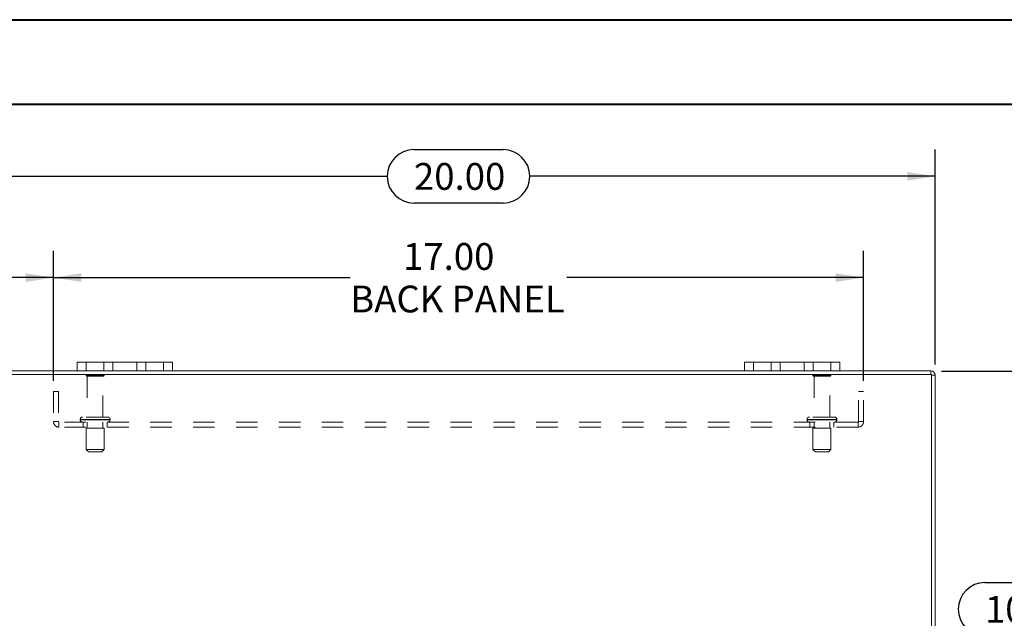
# Model space of a CAD drawing. Units: inches. Extents: x 0 to 23.4, y 0 to 16.5.
# Drawn here: x 3.7 to 8.3, y 13.8 to 16.5 of the extents above; entities that cross this region are included whole.
import ezdxf

# ---------------------------------------------------------------- set-up
doc = ezdxf.new("R2010")
doc.units = ezdxf.units.IN
doc.header["$MEASUREMENT"] = 0
doc.linetypes.add('HIDDEN', pattern=[0.075, 0.05, -0.025])
doc.layers.add('DIM', color=7, linetype='Continuous')
doc.styles.add('SLDTEXTSTYLE0', font='TXT', dxfattribs={"width": 0.75})
doc.dimstyles.new('SLDDIMSTYLE2', dxfattribs={"dimtxt": 0.125, "dimasz": 0.13, "dimexe": 0, "dimexo": 0.0625, "dimgap": 0.03125, "dimtad": 0, "dimtih": 1, "dimtoh": 1, "dimlfac": 4.5, "dimrnd": 1e-09, "dimzin": 4, "dimdsep": 46, "dimtxsty": 'SLDTEXTSTYLE0', "dimsah": 1, "dimcen": 0.09, "dimadec": 0, "dimazin": 1, "dimtfac": 1, "dimtofl": 0, "dimtmove": 0, "dimatfit": 3, "dimfxl": 1, "dimfrac": 2, "dimtolj": 1, "dimtzin": 12, "dimarcsym": 0})

# ---------------------------------------------------------------- blocks, each defined once
blk = doc.blocks.new('_D_7')
at = {"layer": 'DIM'}
for p, q in [((3.5069, 14.9361), (3.5069, 15.9386)), ((5.5213, 15.9382), (5.9369, 15.9382)), ((7.9513, 14.9361), (7.9513, 15.9386)), ((3.5069, 15.8136), (5.3967, 15.8136)), ((7.9513, 15.8136), (6.0615, 15.8136)), ((5.9369, 15.6889), (5.5213, 15.6889))]:
    blk.add_line(p, q, dxfattribs=at)
for centre, start, end in [((5.5213, 15.8136), 90, 270), ((5.9369, 15.8136), 270, 90)]:
    blk.add_arc(centre, 0.1246, start, end, dxfattribs=at)
for points in [[(3.5069, 15.8136), (3.6369, 15.7936), (3.6369, 15.8336)], [(7.9513, 15.8136), (7.8213, 15.8336), (7.8213, 15.7936)]]:
    blk.add_solid(points, dxfattribs=at)
at = {"layer": 'DIM', "insert": (5.5213, 15.8755, 0.0009), "char_height": 0.125, "attachment_point": 1, "style": 'SLDTEXTSTYLE0'}
blk.add_mtext('20.00', dxfattribs=at)
blk = doc.blocks.new('_D_8')
at = {"layer": 'DIM'}
for p, q in [((7.9818, 14.9056), (8.5168, 14.9056)), ((8.3918, 14.9056), (8.3918, 13.9191)), ((8.184, 13.9191), (8.5997, 13.9191)), ((8.5997, 13.6699), (8.184, 13.6699)), ((8.3918, 12.6834), (8.3918, 13.6699)), ((7.9818, 12.6834), (8.5168, 12.6834))]:
    blk.add_line(p, q, dxfattribs=at)
for centre, start, end in [((8.184, 13.7945), 90, 270), ((8.5997, 13.7945), 270, 90)]:
    blk.add_arc(centre, 0.1246, start, end, dxfattribs=at)
for points in [[(8.3918, 14.9056), (8.3718, 14.7756), (8.4118, 14.7756)], [(8.3918, 12.6834), (8.4118, 12.8134), (8.3718, 12.8134)]]:
    blk.add_solid(points, dxfattribs=at)
at = {"layer": 'DIM', "insert": (8.184, 13.8564, 0.0009), "char_height": 0.125, "attachment_point": 1, "style": 'SLDTEXTSTYLE0'}
blk.add_mtext('10.00', dxfattribs=at)
blk = doc.blocks.new('_D_9')
at = {"layer": 'DIM'}
for p, q in [((3.5069, 14.9361), (3.5069, 15.4661)), ((3.8402, 14.8604), (3.8402, 15.4661)), ((3.5069, 15.3411), (3.435, 15.3411)), ((3.8402, 15.3411), (3.5069, 15.3411))]:
    blk.add_line(p, q, dxfattribs=at)
for points in [[(3.5069, 15.3411), (3.6369, 15.3211), (3.6369, 15.3611)], [(3.8402, 15.3411), (3.7102, 15.3611), (3.7102, 15.3211)]]:
    blk.add_solid(points, dxfattribs=at)
at = {"layer": 'DIM', "char_height": 0.125, "attachment_point": 1, "style": 'SLDTEXTSTYLE0'}
for s, insert in [('1.50', (2.6958, 15.403, 0.0009)), ('TYP', (3.1675, 15.403, 0.0009))]:
    blk.add_mtext(s, dxfattribs=dict(at, insert=insert))
blk = doc.blocks.new('_D_10')
at = {"layer": 'DIM'}
for p, q in [((3.8402, 14.8604), (3.8402, 15.4661)), ((7.618, 14.8604), (7.618, 15.4661)), ((3.8402, 15.3411), (5.2239, 15.3411)), ((7.618, 15.3411), (6.2343, 15.3411))]:
    blk.add_line(p, q, dxfattribs=at)
for points in [[(3.8402, 15.3411), (3.9702, 15.3211), (3.9702, 15.3611)], [(7.618, 15.3411), (7.488, 15.3611), (7.488, 15.3211)]]:
    blk.add_solid(points, dxfattribs=at)
at = {"layer": 'DIM', "char_height": 0.125, "attachment_point": 1, "style": 'SLDTEXTSTYLE0'}
for s, insert in [('17.00', (5.4705, 15.5022, 0.0009)), ('BACK PANEL', (5.2239, 15.3038, 0.0009))]:
    blk.add_mtext(s, dxfattribs=dict(at, insert=insert))

msp = doc.modelspace()

# ---------------------------------------------------------------- linework, layer by layer
at = {"color": 7, "linetype": 'Continuous', "lineweight": 40}
for p, q in [((0.0031, 16.54389), (23.38893, 16.54389)), ((0.98736, 16.15019), (22.99523, 16.15019))]:
    msp.add_line(p, q, dxfattribs=at)
at = {"color": 7, "linetype": 'Continuous', "lineweight": 15}
for p, q in [((3.95132, 14.90563), (3.95132, 14.94741)), ((3.95132, 14.94741), (3.99355, 14.94741)), ((3.99355, 14.94741), (3.99355, 14.90563)), ((4.35355, 14.94741), (3.99355, 14.94741)), ((4.35355, 14.90563), (4.35355, 14.94741)), ((4.35355, 14.94741), (4.39577, 14.94741)), ((4.39577, 14.94741), (4.39577, 14.90563)), ((7.06243, 14.90563), (7.06243, 14.94741)), ((7.06243, 14.94741), (7.10466, 14.94741)), ((7.10466, 14.94741), (7.10466, 14.90563)), ((7.46466, 14.94741), (7.10466, 14.94741)), ((7.46466, 14.90563), (7.46466, 14.94741)), ((7.46466, 14.94741), (7.50688, 14.94741)), ((7.50688, 14.94741), (7.50688, 14.90563)), ((7.93472, 14.88903), (3.52348, 14.88903)), ((3.95132, 14.90563), (3.52637, 14.90563)), ((3.99355, 14.90563), (3.95132, 14.90563)), ((4.35355, 14.90563), (3.99355, 14.90563)), ((4.39577, 14.90563), (4.35355, 14.90563)), ((7.06243, 14.90563), (4.39577, 14.90563)), ((7.10466, 14.90563), (7.06243, 14.90563)), ((7.46466, 14.90563), (7.10466, 14.90563)), ((7.50688, 14.90563), (7.46466, 14.90563)), ((7.93183, 14.90563), (7.50688, 14.90563)), ((7.93183, 14.88903), (7.93183, 14.90563)), ((7.93472, 12.70001), (7.93472, 14.88903)), ((7.93472, 14.88614), (7.95132, 14.88614)), ((7.95132, 14.88614), (7.95132, 12.7029))]:
    msp.add_line(p, q, dxfattribs=at)
at = {"color": 7, "linetype": 'HIDDEN', "lineweight": 0}
for p, q in [((3.99355, 14.90563), (3.99355, 14.94741)), ((4.07577, 14.94741), (4.07577, 14.90563)), ((4.11799, 14.90563), (4.11799, 14.94741)), ((4.11799, 14.94741), (4.11799, 14.90563)), ((4.2291, 14.90563), (4.2291, 14.94741)), ((4.2291, 14.90563), (4.2291, 14.94741)), ((4.27132, 14.90563), (4.27132, 14.94741)), ((4.35355, 14.94741), (4.35355, 14.90563)), ((7.10466, 14.90563), (7.10466, 14.94741)), ((7.18688, 14.94741), (7.18688, 14.90563)), ((7.2291, 14.90563), (7.2291, 14.94741)), ((7.2291, 14.94741), (7.2291, 14.90563)), ((7.34021, 14.90563), (7.34021, 14.94741)), ((7.34021, 14.90563), (7.34021, 14.94741)), ((7.38243, 14.90563), (7.38243, 14.94741)), ((7.46466, 14.94741), (7.46466, 14.90563)), ((4.07688, 14.88659), (3.99243, 14.88659)), ((4.07132, 14.88103), (3.99799, 14.88103)), ((3.99799, 14.88103), (3.99799, 14.69103)), ((4.07132, 14.69103), (4.07132, 14.88103)), ((7.46577, 14.88659), (7.38132, 14.88659)), ((7.46021, 14.88103), (7.38688, 14.88103)), ((7.38688, 14.88103), (7.38688, 14.69103)), ((7.46021, 14.69103), (7.46021, 14.88103)), ((7.93183, 14.88903), (7.93183, 14.90563)), ((7.93472, 14.88614), (7.95132, 14.88614)), ((3.84021, 14.81037), (3.84021, 14.6697)), ((3.84021, 14.81037), (3.86332, 14.81037)), ((3.86332, 14.81037), (3.86332, 14.6697)), ((7.59488, 14.6697), (7.59488, 14.81037)), ((7.61799, 14.81037), (7.59488, 14.81037)), ((7.61799, 14.6697), (7.61799, 14.81037)), ((3.86332, 14.6697), (3.84021, 14.6697)), ((3.86621, 14.66681), (3.86621, 14.6437)), ((7.59199, 14.66681), (3.86621, 14.66681)), ((3.96521, 14.67992), (4.10374, 14.67992)), ((3.96521, 14.67992), (3.96521, 14.67792)), ((3.96521, 14.67792), (4.10374, 14.67792)), ((4.1041, 14.67992), (3.96562, 14.67992)), ((4.1041, 14.67792), (3.96562, 14.67792)), ((4.09299, 14.69103), (3.97632, 14.69103)), ((3.9791, 14.66681), (3.9791, 14.6437)), ((3.99799, 14.66681), (3.99799, 14.63903)), ((4.07132, 14.63903), (4.07132, 14.66681)), ((4.09021, 14.6437), (4.09021, 14.66681)), ((4.1041, 14.67792), (4.1041, 14.67992)), ((7.3541, 14.67992), (7.49263, 14.67992)), ((7.3541, 14.67992), (7.3541, 14.67792)), ((7.3541, 14.67792), (7.49263, 14.67792)), ((7.49298, 14.67992), (7.35439, 14.67992)), ((7.49298, 14.67792), (7.35439, 14.67792)), ((7.48188, 14.69103), (7.36521, 14.69103)), ((7.36799, 14.66681), (7.36799, 14.6437)), ((7.38688, 14.66681), (7.38688, 14.63903)), ((7.46021, 14.63903), (7.46021, 14.66681)), ((7.4791, 14.6437), (7.4791, 14.66681)), ((7.49299, 14.67792), (7.49299, 14.67992)), ((7.59199, 14.66681), (7.59199, 14.6437)), ((7.59488, 14.6697), (7.61799, 14.6697)), ((7.59199, 14.6437), (3.86621, 14.6437)), ((4.07632, 14.63903), (3.99299, 14.63903)), ((3.99299, 14.63903), (3.99299, 14.53903)), ((4.07632, 14.53903), (4.07632, 14.63903)), ((7.46521, 14.63903), (7.38188, 14.63903)), ((7.38188, 14.63903), (7.38188, 14.53903)), ((7.46521, 14.53903), (7.46521, 14.63903)), ((4.07632, 14.53903), (3.99299, 14.53903)), ((3.99299, 14.53903), (4.0041, 14.52792)), ((4.06521, 14.52792), (4.0041, 14.52792)), ((4.06521, 14.52792), (4.07632, 14.53903)), ((7.46521, 14.53903), (7.38188, 14.53903)), ((7.38188, 14.53903), (7.39299, 14.52792)), ((7.4541, 14.52792), (7.39299, 14.52792)), ((7.4541, 14.52792), (7.46521, 14.53903))]:
    msp.add_line(p, q, dxfattribs=at)
for centre, radius, start, end in [((3.99704, 14.88348), 0.00556, 90, 145.9442), ((3.99799, 14.88659), 0.00556, 180, 270), ((4.07132, 14.88659), 0.00556, 270, 0), ((4.07228, 14.88348), 0.00556, 34.0558, 90), ((7.38593, 14.88348), 0.00556, 90, 145.9442), ((7.38688, 14.88659), 0.00556, 180, 270), ((7.46021, 14.88659), 0.00556, 270, 0), ((7.46116, 14.88348), 0.00556, 34.0558, 90), ((7.93183, 14.88614), 0.00289, 0, 90), ((3.86621, 14.6697), 0.026, 180, 270), ((3.86621, 14.6697), 0.00289, 180, 270), ((3.97632, 14.67992), 0.01111, 90, 180), ((3.97632, 14.67792), 0.01111, 180, 270), ((4.09299, 14.67992), 0.01111, 0, 90), ((4.09299, 14.67792), 0.01111, 270, 0), ((7.36521, 14.67992), 0.01111, 90, 180), ((7.36521, 14.67792), 0.01111, 180, 270), ((7.48188, 14.67992), 0.01111, 0, 90), ((7.48188, 14.67792), 0.01111, 270, 0), ((7.59199, 14.6697), 0.026, 270, 0), ((7.59199, 14.6697), 0.00289, 270, 0)]:
    msp.add_arc(centre, radius, start, end, dxfattribs=at)
at = {"color": 7, "linetype": 'Continuous', "lineweight": 15}
msp.add_arc((7.93183, 14.88614), 0.01949, 0, 90, dxfattribs=at)

# ---------------------------------------------------------------- dimensions: what is measured, and where the dimension line sits
at = {"layer": 'DIM'}
dim = msp.add_linear_dim(base=(7.95132, 15.81355), p1=(3.50688, 14.88614), p2=(7.95132, 14.88614), dimstyle='SLDDIMSTYLE2', dxfattribs=at)
dim.commit()
dim.dimension.update_dxf_attribs({"geometry": '_D_7', "text_midpoint": (5.7291, 15.81355), "dimtype": 160})
for base, p2, text, picture, middle in [((7.61799, 15.34111), (7.61799, 14.81037), '<>\\PBACK PANEL', '_D_10', (5.7291, 15.34111)), ((3.50688, 15.34111), (3.50688, 14.88614), '<> TYP', '_D_9', (3.06539, 15.34111))]:
    dim = msp.add_linear_dim(base=base, p1=(3.84021, 14.81037), p2=p2, text=text, dimstyle='SLDDIMSTYLE2', dxfattribs=at)
    dim.commit()
    dim.dimension.update_dxf_attribs({"geometry": picture, "text_midpoint": middle, "dimtype": 160})
dim = msp.add_linear_dim(base=(8.39185, 12.68341), p1=(7.93183, 14.90563), p2=(7.93183, 12.68341), angle=90, dimstyle='SLDDIMSTYLE2', dxfattribs=at)
dim.commit()
dim.dimension.update_dxf_attribs({"geometry": '_D_8', "text_midpoint": (8.39185, 13.79452), "dimtype": 160})

doc.saveas('drawing.dxf')
